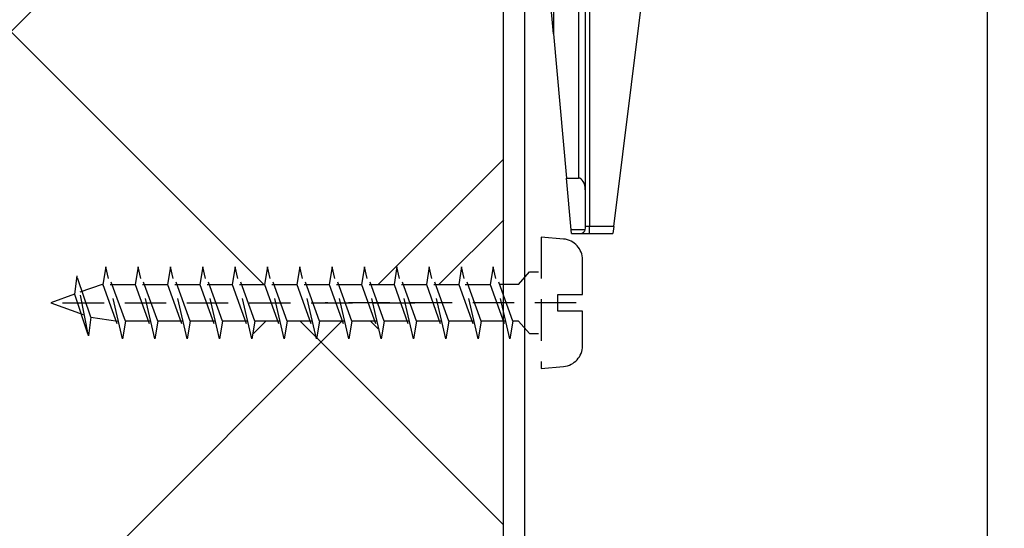
# Model space of a CAD drawing. Units: millimetres. Extents: x -988 to 5794, y -463 to 4060.
# Drawn here: x 2582 to 2654, y 1513 to 1550 of the extents above; entities that cross this region are included whole.
import ezdxf

# ---------------------------------------------------------------- set-up
doc = ezdxf.new("R2010")
doc.units = ezdxf.units.MM
doc.linetypes.add('ACAD_ISO02W100', pattern=[15, 12, -3])
doc.linetypes.add('GESTRICHELTX2', pattern=[1.5, 1, -0.5])
for name, color, linetype in [('Storama 0.25', 8, 'Continuous'), ('Storama Strichlinie', 8, 'ACAD_ISO02W100'), ('Storama Volllinie', 7, 'Continuous')]:
    doc.layers.add(name, color=color, linetype=linetype)
doc.layers.add('Storama Schraffur', color=8, linetype='Continuous', lineweight=9)

# ---------------------------------------------------------------- blocks, each defined once
blk = doc.blocks.new('A$C22C01564')
at = {"linetype": 'GESTRICHELTX2', "ltscale": 3}
for p, q in [((4.749, 38.519), (3.906, 36.159)), ((5.367, 36.789), (4.749, 38.519)), ((4.749, 37.654), (4.749, 11.47)), ((5.367, 36.789), (2.351, 35.79)), ((2.351, 35.79), (6.685, 36.623)), ((3.711, 35.613), (6.685, 36.623)), ((6.685, 36.623), (5.367, 36.789)), ((6.08, 34.792), (5.503, 36.409)), ((3.711, 35.613), (2.351, 35.79)), ((3.711, 35.613), (3.418, 33.651)), ((6.08, 34.74), (2.129, 33.325)), ((2.129, 33.325), (7.354, 34.53)), ((3.418, 33.111), (7.354, 34.53)), ((6.08, 34.792), (6.08, 34.74)), ((7.354, 34.53), (6.08, 34.74)), ((6.08, 34.207), (6.08, 32.397)), ((3.418, 33.111), (2.129, 33.325)), ((3.418, 31.308), (3.418, 33.111)), ((6.08, 32.397), (2.129, 30.982)), ((2.129, 30.982), (7.354, 32.187)), ((3.418, 30.768), (7.354, 32.187)), ((7.354, 32.187), (6.08, 32.397)), ((6.08, 31.865), (6.08, 30.054)), ((3.418, 30.768), (2.129, 30.982)), ((3.418, 28.966), (3.418, 30.768)), ((6.08, 30.054), (2.129, 28.639)), ((7.354, 29.845), (6.08, 30.054)), ((2.129, 28.639), (7.354, 29.845)), ((3.418, 28.425), (7.354, 29.845)), ((6.08, 29.522), (6.08, 27.712)), ((3.418, 28.425), (2.129, 28.639)), ((3.418, 26.623), (3.418, 28.425)), ((6.08, 27.712), (2.129, 26.296)), ((2.129, 26.296), (7.354, 27.502)), ((3.418, 26.082), (7.354, 27.502)), ((7.354, 27.502), (6.08, 27.712)), ((6.08, 27.179), (6.08, 25.369)), ((3.418, 26.082), (2.129, 26.296)), ((3.418, 24.28), (3.418, 26.082)), ((6.08, 25.369), (2.129, 23.954)), ((2.129, 23.954), (7.354, 25.159)), ((3.418, 23.74), (7.354, 25.159)), ((7.354, 25.159), (6.08, 25.369)), ((6.08, 24.836), (6.08, 23.026)), ((3.418, 23.74), (2.129, 23.954)), ((3.418, 21.937), (3.418, 23.74)), ((6.08, 23.026), (2.129, 21.611)), ((6.08, 23.026), (2.129, 21.611)), ((7.354, 22.816), (6.08, 23.026)), ((7.354, 22.816), (6.08, 23.026)), ((2.129, 21.611), (7.354, 22.816)), ((2.129, 21.611), (7.354, 22.816)), ((3.418, 21.397), (7.354, 22.816)), ((3.418, 21.397), (7.354, 22.816)), ((6.08, 22.493), (6.08, 20.683)), ((3.418, 21.397), (2.129, 21.611)), ((3.418, 21.397), (2.129, 21.611)), ((3.418, 19.595), (3.418, 21.397)), ((6.08, 20.683), (2.129, 19.268)), ((7.354, 20.473), (6.08, 20.683)), ((2.129, 19.268), (7.354, 20.473)), ((3.418, 19.054), (7.354, 20.473)), ((6.08, 20.151), (6.08, 18.341)), ((3.418, 19.054), (2.129, 19.268)), ((3.418, 17.252), (3.418, 19.054)), ((4.749, 0.451), (4.749, 18.651)), ((6.08, 18.341), (2.129, 16.925)), ((2.129, 16.925), (7.354, 18.131)), ((3.418, 16.711), (7.354, 18.131)), ((7.354, 18.131), (6.08, 18.341)), ((6.08, 17.808), (6.08, 15.998)), ((3.418, 16.711), (2.129, 16.925)), ((3.418, 14.909), (3.418, 16.711)), ((6.08, 15.998), (2.129, 14.582)), ((2.129, 14.582), (7.354, 15.788)), ((3.418, 14.368), (7.354, 15.788)), ((7.354, 15.788), (6.08, 15.998)), ((6.08, 15.465), (6.08, 13.655)), ((3.418, 14.368), (2.129, 14.582)), ((3.418, 12.566), (3.418, 14.368)), ((6.08, 13.655), (2.129, 12.24)), ((7.354, 13.445), (6.08, 13.655)), ((2.129, 12.24), (7.354, 13.445)), ((3.418, 12.026), (7.354, 13.445)), ((6.08, 13.122), (6.08, 11.312)), ((3.418, 12.026), (2.129, 12.24)), ((3.418, 10.224), (3.418, 12.026)), ((6.08, 11.312), (2.129, 9.897)), ((2.129, 9.897), (7.354, 11.102)), ((3.418, 9.683), (7.354, 11.102)), ((7.354, 11.102), (6.08, 11.312)), ((6.08, 10.78), (6.08, 8.97)), ((3.418, 9.683), (2.129, 9.897)), ((3.418, 7.881), (3.418, 9.683)), ((6.08, 8.97), (2.129, 7.554)), ((2.129, 7.554), (7.354, 8.76)), ((3.418, 7.34), (7.354, 8.76)), ((7.354, 8.76), (6.08, 8.97)), ((6.08, 8.493), (6.08, 6.683)), ((3.418, 7.34), (2.129, 7.554)), ((3.418, 5.595), (3.418, 7.397)), ((6.08, 6.683), (2.129, 5.268)), ((2.129, 5.268), (7.354, 6.473)), ((3.418, 5.054), (7.354, 6.473)), ((7.354, 6.473), (6.08, 6.683)), ((6.08, 4.639), (6.08, 6.014)), ((3.418, 5.054), (2.129, 5.268)), ((3.418, 4.639), (3.418, 5.054)), ((3.418, 4.639), (2.521, 3.853)), ((6.08, 4.639), (6.977, 3.853)), ((6.08, 4.639), (6.977, 3.853)), ((6.08, 4.639), (6.977, 3.853)), ((2.521, 3.853), (2.521, 3.2)), ((2.521, 3.853), (2.521, 3.2)), ((2.521, 3.853), (2.521, 3.2)), ((6.977, 3.853), (6.977, 3.2)), ((6.977, 3.853), (6.977, 3.2)), ((6.977, 3.853), (6.977, 3.2))]:
    blk.add_line(p, q, dxfattribs=at)
blk.add_lwpolyline([(0.142, 1.37, 0.388879), (1.636, 0), (4.149, 0), (4.149, 1.8), (5.349, 1.8), (5.349, 0), (7.862, 0, 0.388879), (9.356, 1.37), (9.499, 3), (-0.001, 3)], format="xyb", close=True, dxfattribs=at)

msp = doc.modelspace()

# ---------------------------------------------------------------- hatches: boundary and pattern name
at = {"layer": 'Storama Volllinie'}
h = msp.add_hatch(dxfattribs=at)
h.set_pattern_fill('ANSI37', color=256, scale=10)
h.paths.add_polyline_path([(2617.496, 1178.169), (2615.902, 1178.169), (2615.688, 1176.881), (2615.226, 1178.169), (2613.559, 1178.169), (2613.345, 1176.881), (2612.883, 1178.169), (2611.216, 1178.169), (2611.002, 1176.881), (2610.54, 1178.169), (2609.516, 1178.169), (2608.745, 1177.399), (2608.659, 1176.881), (2608.198, 1178.169), (2606.53, 1178.169), (2606.316, 1176.881), (2605.855, 1178.169), (2604.188, 1178.169), (2603.974, 1176.881), (2603.512, 1178.169), (2601.845, 1178.169), (2601.631, 1176.881), (2601.169, 1178.169), (2599.502, 1178.169), (2599.288, 1176.881), (2598.906, 1177.946), (2598.683, 1178.169), (2597.159, 1178.169), (2596.945, 1176.881), (2596.484, 1178.169), (2594.817, 1178.169), (2594.603, 1176.881), (2594.141, 1178.169), (2592.474, 1178.169), (2592.26, 1176.881), (2591.798, 1178.169), (2590.131, 1178.169), (2589.917, 1176.881), (2589.448, 1178.191), (2587.629, 1178.463), (2587.452, 1177.103), (2586.917, 1178.717), (2584.723, 1179.5), (2586.453, 1180.118), (2586.619, 1181.436), (2587, 1180.314), (2588.505, 1180.851), (2588.712, 1182.105), (2589.171, 1180.832), (2590.844, 1180.832), (2591.054, 1182.105), (2591.514, 1180.832), (2593.187, 1180.832), (2593.397, 1182.105), (2593.856, 1180.832), (2595.53, 1180.832), (2595.74, 1182.105), (2596.199, 1180.832), (2597.873, 1180.832), (2598.083, 1182.105), (2598.542, 1180.832), (2600.216, 1180.832), (2600.425, 1182.105), (2600.885, 1180.832), (2602.558, 1180.832), (2602.768, 1182.105), (2603.228, 1180.832), (2604.901, 1180.832), (2605.111, 1182.105), (2605.57, 1180.832), (2607.244, 1180.832), (2607.454, 1182.105), (2607.913, 1180.832), (2609.587, 1180.832), (2609.796, 1182.105), (2610.256, 1180.832), (2611.929, 1180.832), (2612.139, 1182.105), (2612.599, 1180.832), (2614.272, 1180.832), (2614.482, 1182.105), (2614.941, 1180.832), (2616.558, 1180.832), (2616.768, 1182.105), (2617.228, 1180.832), (2617.496, 1180.832), (2617.499, 1528.169), (2615.902, 1528.169), (2615.688, 1526.881), (2615.226, 1528.169), (2613.559, 1528.169), (2613.345, 1526.881), (2612.883, 1528.169), (2611.216, 1528.169), (2611.002, 1526.881), (2610.54, 1528.169), (2608.873, 1528.169), (2608.659, 1526.881), (2608.367, 1527.696), (2607.894, 1528.169), (2606.53, 1528.169), (2606.316, 1526.881), (2605.855, 1528.169), (2604.188, 1528.169), (2603.974, 1526.881), (2603.512, 1528.169), (2601.845, 1528.169), (2601.631, 1526.881), (2601.169, 1528.169), (2600.305, 1528.169), (2599.342, 1527.206), (2599.288, 1526.881), (2598.827, 1528.169), (2597.159, 1528.169), (2596.945, 1526.881), (2596.484, 1528.169), (2594.817, 1528.169), (2594.603, 1526.881), (2594.141, 1528.169), (2592.474, 1528.169), (2592.26, 1526.881), (2591.798, 1528.169), (2590.131, 1528.169), (2589.917, 1526.881), (2589.448, 1528.191), (2587.629, 1528.463), (2587.452, 1527.103), (2586.917, 1528.717), (2584.723, 1529.5), (2586.453, 1530.118), (2586.619, 1531.436), (2587, 1530.314), (2588.505, 1530.851), (2588.712, 1532.105), (2589.171, 1530.832), (2590.844, 1530.832), (2591.054, 1532.105), (2591.514, 1530.832), (2593.187, 1530.832), (2593.397, 1532.105), (2593.856, 1530.832), (2595.53, 1530.832), (2595.74, 1532.105), (2596.199, 1530.832), (2597.873, 1530.832), (2598.083, 1532.105), (2598.542, 1530.832), (2600.216, 1530.832), (2600.425, 1532.105), (2600.885, 1530.832), (2602.558, 1530.832), (2602.768, 1532.105), (2603.228, 1530.832), (2604.901, 1530.832), (2605.111, 1532.105), (2605.57, 1530.832), (2607.244, 1530.832), (2607.454, 1532.105), (2607.913, 1530.832), (2609.587, 1530.832), (2609.796, 1532.105), (2610.256, 1530.832), (2611.929, 1530.832), (2612.139, 1532.105), (2612.599, 1530.832), (2612.869, 1530.832), (2617.499, 1535.462), (2617.499, 1581.52), (2615.541, 1581.52), (2615.541, 1593.52), (2615.541, 1605.52), (2617.501, 1799.594), (3215.942, 1799.586), (3215.95, 1531.323), (3216.38, 1530.832), (3217.755, 1530.832), (3218.215, 1532.105), (3222.844, 1532.105), (3223.053, 1530.832), (3224.727, 1530.832), (3225.186, 1532.105), (3229.872, 1532.105), (3230.082, 1530.832), (3231.755, 1530.832), (3232.215, 1532.105), (3236.9, 1532.105), (3237.11, 1530.832), (3238.784, 1530.832), (3239.243, 1532.105), (3243.928, 1532.105), (3244.138, 1530.832), (3245.812, 1530.832), (3246.271, 1532.105), (3246.478, 1530.851), (3247.983, 1530.314), (3248.364, 1531.436), (3248.53, 1530.118), (3250.26, 1529.5), (3248.066, 1528.717), (3247.531, 1527.103), (3247.354, 1528.463), (3245.535, 1528.191), (3245.066, 1526.881), (3240.38, 1526.881), (3240.166, 1528.169), (3238.499, 1528.169), (3238.037, 1526.881), (3233.352, 1526.881), (3233.138, 1528.169), (3231.471, 1528.169), (3231.009, 1526.881), (3226.324, 1526.881), (3226.11, 1528.169), (3224.442, 1528.169), (3223.981, 1526.881), (3219.295, 1526.881), (3219.081, 1528.169), (3217.471, 1528.169), (3217.009, 1526.881), (3216.795, 1528.169), (3216.38, 1528.169), (3215.95, 1527.678), (3215.959, 1181.312), (3216.38, 1180.832), (3217.755, 1180.832), (3218.215, 1182.105), (3222.844, 1182.105), (3223.053, 1180.832), (3224.727, 1180.832), (3225.186, 1182.105), (3229.872, 1182.105), (3230.082, 1180.832), (3231.755, 1180.832), (3232.215, 1182.105), (3236.9, 1182.105), (3237.11, 1180.832), (3238.784, 1180.832), (3239.243, 1182.105), (3243.928, 1182.105), (3244.138, 1180.832), (3245.812, 1180.832), (3246.271, 1182.105), (3246.478, 1180.851), (3247.983, 1180.314), (3248.364, 1181.436), (3248.53, 1180.118), (3250.26, 1179.5), (3248.066, 1178.717), (3247.531, 1177.103), (3247.354, 1178.463), (3245.535, 1178.191), (3245.066, 1176.881), (3240.38, 1176.881), (3240.166, 1178.169), (3238.499, 1178.169), (3238.037, 1176.881), (3233.352, 1176.881), (3233.138, 1178.169), (3231.471, 1178.169), (3231.009, 1176.881), (3226.324, 1176.881), (3226.11, 1178.169), (3224.442, 1178.169), (3223.981, 1176.881), (3219.295, 1176.881), (3219.081, 1178.169), (3217.471, 1178.169), (3217.009, 1176.881), (3216.795, 1178.169), (3216.38, 1178.169), (3215.959, 1177.689), (3215.969, 831.301), (3216.38, 830.832), (3217.755, 830.832), (3218.215, 832.105), (3222.844, 832.105), (3223.053, 830.832), (3224.727, 830.832), (3225.186, 832.105), (3229.872, 832.105), (3230.082, 830.832), (3231.755, 830.832), (3232.215, 832.105), (3236.9, 832.105), (3237.11, 830.832), (3238.784, 830.832), (3239.243, 832.105), (3243.928, 832.105), (3244.138, 830.832), (3245.812, 830.832), (3246.271, 832.105), (3246.478, 830.851), (3247.983, 830.314), (3248.364, 831.436), (3248.53, 830.118), (3250.26, 829.5), (3248.066, 828.717), (3247.531, 827.103), (3247.354, 828.463), (3245.535, 828.191), (3245.066, 826.881), (3240.38, 826.881), (3240.166, 828.169), (3238.499, 828.169), (3238.037, 826.881), (3233.352, 826.881), (3233.138, 828.169), (3231.471, 828.169), (3231.009, 826.881), (3226.324, 826.881), (3226.11, 828.169), (3224.442, 828.169), (3223.981, 826.881), (3219.295, 826.881), (3219.081, 828.169), (3217.471, 828.169), (3217.009, 826.881), (3216.795, 828.169), (3216.38, 828.169), (3215.969, 827.7), (3215.971, 729.52), (3370.756, 729.52), (3370.756, 1850.856), (2482.491, 1850.856), (2482.491, 729.52), (2617.491, 729.52), (2617.492, 828.169), (2615.902, 828.169), (2615.688, 826.881), (2615.226, 828.169), (2613.559, 828.169), (2613.345, 826.881), (2612.883, 828.169), (2611.216, 828.169), (2611.002, 826.881), (2610.54, 828.169), (2608.873, 828.169), (2608.659, 826.881), (2608.198, 828.169), (2606.53, 828.169), (2606.316, 826.881), (2605.855, 828.169), (2604.188, 828.169), (2603.974, 826.881), (2603.512, 828.169), (2601.845, 828.169), (2601.631, 826.881), (2601.169, 828.169), (2599.502, 828.169), (2599.288, 826.881), (2598.827, 828.169), (2597.159, 828.169), (2596.945, 826.881), (2596.484, 828.169), (2594.817, 828.169), (2594.603, 826.881), (2594.141, 828.169), (2592.474, 828.169), (2592.26, 826.881), (2591.798, 828.169), (2590.131, 828.169), (2589.917, 826.881), (2589.448, 828.191), (2587.629, 828.463), (2587.452, 827.103), (2586.917, 828.717), (2584.723, 829.5), (2586.453, 830.118), (2586.619, 831.436), (2587, 830.314), (2588.505, 830.851), (2588.712, 832.105), (2589.171, 830.832), (2590.844, 830.832), (2591.054, 832.105), (2591.514, 830.832), (2593.187, 830.832), (2593.397, 832.105), (2593.856, 830.832), (2595.53, 830.832), (2595.74, 832.105), (2596.199, 830.832), (2597.873, 830.832), (2598.083, 832.105), (2598.542, 830.832), (2600.216, 830.832), (2600.425, 832.105), (2600.885, 830.832), (2602.558, 830.832), (2602.768, 832.105), (2603.228, 830.832), (2604.901, 830.832), (2605.111, 832.105), (2605.57, 830.832), (2607.244, 830.832), (2607.454, 832.105), (2607.913, 830.832), (2609.587, 830.832), (2609.796, 832.105), (2610.256, 830.832), (2611.929, 830.832), (2612.139, 832.105), (2612.599, 830.832), (2614.272, 830.832), (2614.482, 832.105), (2614.941, 830.832), (2616.558, 830.832), (2616.768, 832.105), (2617.228, 830.832), (2617.492, 830.832)])

# ---------------------------------------------------------------- linework, layer by layer
at = {"layer": 'Storama Schraffur'}
for p, q in [((2612.869, 1530.832), (2617.541, 1535.504)), ((2599.402, 1527.266), (2600.305, 1528.169)), ((2608.445, 1527.618), (2607.894, 1528.169))]:
    msp.add_line(p, q, dxfattribs=at)
at = {"layer": 'Storama Strichlinie', "linetype": 'GESTRICHELTX2', "ltscale": 10}
msp.add_line((2652.541, 1579.52), (2652.541, 729.52), dxfattribs=at)
at = {"layer": 'Storama Strichlinie'}
msp.add_line((2652.541, 1579.52), (2652.541, 741.338), dxfattribs=at)
at = {"layer": 'Storama Volllinie', "ltscale": 10}
for p, q in [((2617.501, 1579.522), (2617.491, 729.52)), ((2619.041, 1579.52), (2619.041, 741.338)), ((2652.541, 1579.52), (2652.541, 729.52))]:
    msp.add_line(p, q, dxfattribs=at)
at = {"layer": 'Storama Volllinie'}
for p, q in [((2621.141, 1576.52), (2621.141, 1548.964)), ((2622.941, 1576.52), (2622.941, 1538.52)), ((2623.441, 1576.52), (2623.441, 1537.669)), ((2623.741, 1576.571), (2623.741, 1535.02)), ((2621.141, 1548.964), (2620.641, 1554.52)), ((2625.504, 1535.02), (2627.441, 1550.52)), ((2621.141, 1548.964), (2622.081, 1538.52)), ((2622.081, 1538.52), (2622.941, 1538.52)), ((2622.419, 1534.767), (2622.081, 1538.52)), ((2623.441, 1537.669), (2623.441, 1535.031)), ((2623.407, 1534.767), (2622.419, 1534.767)), ((2622.441, 1534.52), (2622.419, 1534.767)), ((2623.741, 1535.02), (2623.441, 1535.02)), ((2625.504, 1535.02), (2623.741, 1535.02)), ((2623.741, 1534.52), (2623.741, 1535.02)), ((2625.504, 1535.02), (2625.441, 1534.52)), ((2622.441, 1534.52), (2623.197, 1534.52)), ((2623.197, 1534.52), (2623.741, 1534.52)), ((2623.741, 1534.52), (2625.441, 1534.52))]:
    msp.add_line(p, q, dxfattribs=at)
for centre, major_axis, start_param, end_param in [((2622.941, 1537.669), (0, 0.851), 4.712389, 6.283185), ((2623.741, 1535.031), (0, 0.511), 1.570796, 1.591631)]:
    msp.add_ellipse(centre, major_axis=major_axis, ratio=0.5875, start_param=start_param, end_param=end_param, dxfattribs=at)
for points, knots in [([(2623.407, 1534.767), (2623.386, 1534.711), (2623.36, 1534.662), (2623.311, 1534.591), (2623.288, 1534.565), (2623.242, 1534.53), (2623.22, 1534.52), (2623.198, 1534.52), (2623.197, 1534.52), (2623.197, 1534.52)], [0, 0, 0, 0, 0.02045503, 0.02045503, 0.03803178, 0.03803178, 0.05557131, 0.05557131, 0.05591349, 0.05591349, 0.05591349, 0.05591349]), ([(2623.441, 1535.02), (2623.442, 1534.948), (2623.437, 1534.862), (2623.413, 1534.784), (2623.41, 1534.776), (2623.407, 1534.767)], [0.16215328, 0.16215328, 0.16215328, 0.16215328, 0.18708732, 0.18708732, 0.19019158, 0.19019158, 0.19019158, 0.19019158])]:
    msp.add_open_spline(points, degree=3, knots=knots, dxfattribs=at)

# ---------------------------------------------------------------- block references
at = {"layer": 'Storama 0.25', "rotation": 90}
msp.add_blockref('A$C22C01564', (2623.242, 1524.751), dxfattribs=at)

doc.saveas('drawing.dxf')
